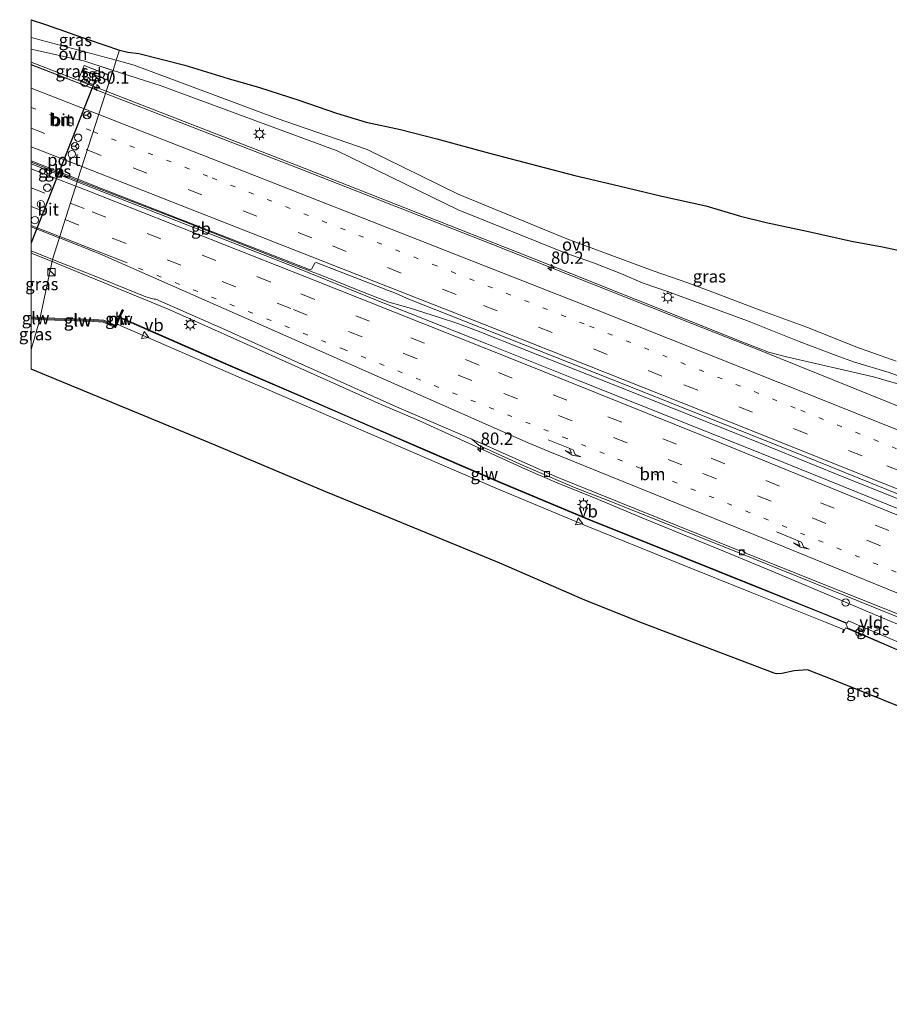
# Model space of a CAD drawing. Units: metres. Extents: x 109991 to 120011, y 424998 to 427506.
# Drawn here: x 109998 to 110174, y 427306 to 427506 of the extents above; entities that cross this region are included whole.
import ezdxf
from ezdxf.enums import TextEntityAlignment as Align

# ---------------------------------------------------------------- set-up
doc = ezdxf.new("R2010")
doc.units = ezdxf.units.M
doc.linetypes.add('VW-1-3_STREEP', pattern=[4, 1, -3])
doc.linetypes.add('VW-3-9_STREEP', pattern=[12, 3, -9])
doc.layers.get('0').update_dxf_attribs({"lineweight": 25})
for name, color, linetype, lineweight in [('B-ME-AM-KILOMETR-S-B1', 7, 'Continuous', 18), ('B-ME-BV-GELEIDECONSTRAUCTIE_GELEIDERAIL_OVERSTAPCONSTRUCTIE-S-B1', 213, 'BV-ANTIVERBLINDINGSSCHERM', 18), ('B-ME-BV-GELEIDECONSTRUCTIE-BARRIER-L-B1', 213, 'BV-STEPBARRIER', 18), ('B-ME-BV-GELEIDECONSTRUCTIE-GELEIDERAIL-L-B1', 213, 'BV-GELEIDERAIL', 18), ('B-ME-IE-GRASLAND-GV-B6', 93, 'Continuous', 18), ('B-ME-IE-HULPGEOMETRIE-L-B1', 53, 'Continuous', 18), ('B-ME-IE-INRICHTINGSELEMENT-S-B1', 253, 'Continuous', 18), ('B-ME-IE-MEUBILAIR_WEGMEUBILAIR-LICHTMAST-S-B1', 8, 'Continuous', 18), ('B-ME-KG-KADASTRAAL-OPNAMEDTMGRENS-L-B1', 10, 'Continuous', 25), ('B-ME-KW-GELUIDSWERING-GV-B6', 8, 'Continuous', 18), ('B-ME-KW-KUNSTWERK-GELUIDSWERING_VLUCHTDEUR-S-B1', 8, 'Continuous', 18), ('B-ME-KW-SCHERM-L-B1', 8, 'Continuous', 18), ('B-ME-MW-MUUR-GV-B6', 8, 'IE-TERREINAFSCHEIDING-KUNSTMATIG', 18), ('B-ME-VH-VERH_SOORT-BITUMEN-GV-B6', 8, 'IE-TERREINAFSCHEIDING-NATUURLIJK-HOUTWAL', 18), ('B-ME-VH-VERH_SOORT-ONVERHARD-GV-B6', 8, 'Continuous', 18), ('B-ME-VH-VERH_SOORT-TEGELS-GV-B6', 8, 'Continuous', 18), ('B-ME-VV-KOLK-S-B1', 8, 'Continuous', 18), ('B-ME-VW-DRIP-S-B1', 8, 'Continuous', 18), ('B-ME-VW-MARKERING-13STREEP-045-L-B1', 255, 'VW-1-3_STREEP', 18), ('B-ME-VW-MARKERING-39STREEP-015-L-B1', 255, 'VW-3-9_STREEP', 18), ('B-ME-VW-MARKERING-PIJLRE750-S-B1', 7, 'Continuous', 18), ('B-ME-VW-MARKERING-STREEP-015-L-B1', 7, 'Continuous', 18), ('B-ME-VW-MEUBILAIR_WEGMEUBILAIR-RONA-S-B1', 8, 'Continuous', 18), ('B-ME-VW-MEUBILAIR_WEGMEUBILAIR-VERKEERSBORD-S-B1', 8, 'Continuous', 18), ('B-ME-VW-PORTAAL-L-B1', 10, 'Continuous', 25)]:
    doc.layers.add(name, color=color, linetype=linetype, lineweight=lineweight)
doc.styles.add('NLCS-ISO', font='NLCS-ISO.TTF')
doc.linetypes.add('BV-ANTIVERBLINDINGSSCHERM', pattern='A,2,-1,[22,NLCS.SHX,S=1,R=0,X=0,Y=0],-1', length=4)
doc.linetypes.add('BV-GELEIDERAIL', pattern='A,10,-3,[108,NLCS.SHX,S=1,R=0,X=0,Y=0],-3', length=16)
doc.linetypes.add('BV-STEPBARRIER', pattern='A,1,-1,[16,NLCS.SHX,S=1,R=0,X=-1,Y=0],1', length=3)
doc.linetypes.add('IE-TERREINAFSCHEIDING-KUNSTMATIG', pattern='A,4,[82,NLCS.SHX,S=0.75,R=90,X=0,Y=0],4,-2', length=10)
doc.linetypes.add('IE-TERREINAFSCHEIDING-NATUURLIJK-HOUTWAL', pattern='A,7,-1.5,[67,NLCS.SHX,S=0.75,R=45,X=0,Y=0],-1.5,7,-1.5,[70,NLCS.SHX,S=0.75,R=0,X=0,Y=0],-1.5', length=20)

# ---------------------------------------------------------------- blocks, each defined once
blk = doc.blocks.new('d38dz_FeatureWriter_4_12_FMEBLOCK10')
at = {"layer": 'B-ME-IE-GRASLAND-GV-B6'}
for points in [[(-8.31, 4.52, -1.29), (2.59, 2.02, -1.15), (8.31, 0.15, -1.2), (6.8, -4.52, -1.36), (-8.31, 1.34, -1.36), (-8.31, 4.52, -1.29)], [(2.88, -2.27, -1.17), (3.34, -1.29, -0.92), (2.38, -0.9, -0.9), (2.71, -0.01, -0.85), (7.03, -1.71, -0.89), (7.4, -0.76, -0.86), (2.46, 1.16, -0.84), (1.33, -1.67, -1.08), (2.88, -2.27, -1.17)]]:
    blk.add_polyline3d(points, dxfattribs=at)
blk = doc.blocks.new('kast')
blk.add_line((-0.75, -0.75), (0.75, 0.75))
blk.add_lwpolyline([(-0.75, 0.75), (0.75, 0.75), (0.75, -0.75), (-0.75, -0.75)], close=True)
blk = doc.blocks.new('dtb')
blk.add_circle((0, 0), 0.75)
blk = doc.blocks.new('verkeersbord')
for p, q in [((0, 0.75), (-0.75, -0.625)), ((0.75, -0.625), (0, 0.75)), ((-0.75, -0.625), (0.75, -0.625))]:
    blk.add_line(p, q)
blk = doc.blocks.new('wegwijzer')
for q in [(-0.53, -0.53), (0, 0.75), (0.53, -0.53)]:
    blk.add_line((0, 0), q)
blk.add_circle((0, 0), 0.75)
blk = doc.blocks.new('hecto')
for p, q in [((0, 0.625), (-0.625, 0)), ((0, -0.625), (0, 0.625)), ((-0.625, 0), (0.625, 0)), ((0.625, 0), (0, -0.625))]:
    blk.add_line(p, q)
blk = doc.blocks.new('kolk')
blk.add_lwpolyline([(-0.5, -0.5), (0.5, -0.5), (0.5, 0.5), (-0.5, 0.5)], close=True)
blk = doc.blocks.new('lantaarnpaal')
for p, q in [((-0.75, 0), (-1.25, 0)), ((-0.88, 0.88), (-0.53, 0.53)), ((0, 0.75), (0, 1.25)), ((0.53, 0.53), (0.88, 0.88)), ((0.75, 0), (1.25, 0)), ((-0.53, -0.53), (-0.88, -0.88)), ((0, -0.75), (0, -1.25)), ((0.53, -0.53), (0.88, -0.88))]:
    blk.add_line(p, q)
blk.add_circle((0, 0), 0.75)
blk = doc.blocks.new('pijlr')
for p, q in [((0, 0, 0.1), (5.45, 0, 0.1)), ((5.45, -0.75, 0.1), (4.7, 0, 0.1)), ((6.2, -0.75, 0.1), (5.45, 0, 0.1)), ((4, -0.75, 0.1), (5.45, -0.75, 0.1)), ((5.7, -1.05, 0.1), (4, -0.75, 0.1)), ((7.5, -0.75, 0.1), (5.7, -1.05, 0.1)), ((7.5, -0.75, 0.1), (6.2, -0.75, 0.1))]:
    blk.add_line(p, q)
blk = doc.blocks.new('d38dz_FeatureWriter_4_12_FMEBLOCK40')
at = {"layer": 'B-ME-IE-GRASLAND-GV-B6'}
for points in [[(-8.31, 4.52, -1.29), (2.59, 2.02, -1.15), (8.31, 0.15, -1.2), (6.8, -4.52, -1.36), (-8.31, 1.34, -1.36), (-8.31, 4.52, -1.29)], [(2.88, -2.27, -1.17), (3.34, -1.29, -0.92), (2.38, -0.9, -0.9), (2.71, -0.01, -0.85), (7.03, -1.71, -0.89), (7.4, -0.76, -0.86), (2.46, 1.16, -0.84), (1.33, -1.67, -1.08), (2.88, -2.27, -1.17)]]:
    blk.add_polyline3d(points, dxfattribs=at)

msp = doc.modelspace()

# ---------------------------------------------------------------- linework, layer by layer
at = {"layer": 'B-ME-BV-GELEIDECONSTRUCTIE-BARRIER-L-B1'}
msp.add_line((110009.42, 427473.6, 0), (110000, 427477.27, 0), dxfattribs=at)
msp.add_line((110009.42, 427473.6, 0), (110000, 427477.27, 0), dxfattribs=at)
msp.add_polyline3d([(110009.42, 427473.6, 0), (110031.2, 427465.14, -0.06), (110053.4, 427456.42, -0.04), (110059.6, 427454.06, -0.08)], dxfattribs=at)
at = {"layer": 'B-ME-BV-GELEIDECONSTRUCTIE-GELEIDERAIL-L-B1'}
for p, q in [((110000, 427497.64, -0.57), (110015.27, 427491.71, -0.58)), ((110000, 427497.64, -0.57), (110015.27, 427491.71, -0.58)), ((110004.23, 427457.1, -0.42), (110000, 427458.83, -0.43)), ((110004.23, 427457.1, -0.42), (110000, 427458.83, -0.43))]:
    msp.add_line(p, q, dxfattribs=at)
for points in [[(110015.27, 427491.71, -0.58), (110055.51, 427476.06, -0.6), (110100.87, 427458.18, -0.5), (110144.64, 427440.71, -0.39), (110149.88, 427438.71, -0.38), (110153.52, 427437.74, -0.36), (110171.21, 427433.67, -0.4), (110176.33, 427432.21, -0.39), (110184.62, 427429.23, -0.33), (110189.19, 427427.42, -0.3)], [(110179.44, 427382.01, -0.26), (110171.4, 427385.42, -0.39), (110162.44, 427389.16, -0.42), (110151.36, 427393.85, -0.43), (110142.06, 427397.7, -0.47), (110132.42, 427401.67, -0.41), (110123.49, 427405.32, -0.41), (110115.27, 427408.72, -0.42), (110106.9, 427412.15, -0.45), (110100.46, 427414.89, -0.48), (110089.59, 427419.84, -0.44), (110078.79, 427424.78, -0.47), (110071.16, 427428.09, -0.33), (110028.15, 427447.3, -0.4), (110004.23, 427457.1, -0.42)], [(110059.6, 427454.06, -0.08), (110065.43, 427451.7, -0.1), (110072.66, 427448.87, -0.1), (110076.79, 427447.69, -0.1), (110083.16, 427445.66, 0), (110086.48, 427444.59, -0.01), (110090.53, 427443.11, 0.07), (110100.74, 427439.04, 0.07), (110118.06, 427432.18, 0.13), (110130.35, 427427.3, 0.1), (110147.67, 427420.38, 0.18), (110163.64, 427413.92, 0.11), (110179.76, 427407.44, 0.19), (110189.68, 427403.18, 0.33)]]:
    msp.add_polyline3d(points, dxfattribs=at)
at = {"layer": 'B-ME-IE-GRASLAND-GV-B6'}
for points in [[(110000, 427506.25, -1.3), (110002.94, 427505.3, -1.3), (110011.56, 427502.23, -1.3), (110017.95, 427500.03, -1.3), (110017.3, 427498.01, -1.28), (110000, 427502.61, -1.42), (110000, 427506.25, -1.3)], [(110000, 427506.25, -1.3), (110002.94, 427505.3, -1.3), (110011.56, 427502.23, -1.3), (110017.95, 427500.03, -1.3), (110017.3, 427498.01, -1.28), (110000, 427502.61, -1.42), (110000, 427506.25, -1.3)], [(110175.81, 427436.86, -1.23), (110167.62, 427439.78, -1.19), (110157.66, 427443.75, -1.19), (110147.97, 427447.28, -1.19), (110139.98, 427450.32, -1.17), (110133.48, 427452.81, -1.19), (110126.38, 427455.25, -1.27), (110116.15, 427459, -1.43), (110108.87, 427461.72, -1.47), (110086.76, 427470.8, -1.13), (110068.29, 427479.85, -1.18), (110050.01, 427486.18, -1.12), (110020.93, 427497.04, -1.25), (110017.3, 427498.01, -1.28), (110017.95, 427500.03, -1.3), (110019.67, 427499.62, -1.44), (110021.89, 427499.36, -1.48), (110031.23, 427496.98, -1.48), (110040.04, 427494.27, -1.6), (110046.39, 427492.47, -1.6), (110054.4, 427489.92, -1.6), (110062.07, 427487.23, -1.6), (110068.11, 427485.45, -1.6), (110075.04, 427483.91, -1.6), (110082.44, 427482.02, -1.73), (110093.12, 427479.13, -1.73), (110103, 427476.55, -1.73), (110110.47, 427474.57, -1.73), (110119.41, 427472.5, -1.73), (110128.18, 427470.38, -1.73), (110137.12, 427468.41, -1.73), (110144.17, 427466.34, -1.73), (110149.36, 427465.06, -1.73), (110157.98, 427463.24, -1.73), (110166.71, 427461.22, -1.73), (110172.99, 427460.06, -1.73), (110180.58, 427458.49, -1.73)], [(110181.79, 427425.49, -1.14), (110148.38, 427438.99, -1.23), (110134.24, 427444.51, -1.2), (110093.3, 427460.76, -1.25), (110055.11, 427475.74, -1.39), (110015.12, 427491.24, -1.36), (110016.63, 427495.92, -1.2), (110026.18, 427492.87, -1.24), (110062.22, 427479.58, -1.07), (110086.8, 427467.59, -1.2), (110108.64, 427458.78, -1.33), (110114.26, 427456.81, -1.33), (110119.98, 427454.63, -1.25), (110124.38, 427452.7, -1.25), (110129.31, 427451.03, -1.27), (110139.5, 427447.26, -1.19), (110145.57, 427445.08, -1.15), (110150.68, 427443.02, -1.15), (110153.4, 427441.94, -1.17), (110156.08, 427440.86, -1.17), (110163.6, 427438.02, -1.14), (110166.6, 427436.9, -1.14), (110167.15, 427436.76, -1.14), (110174.39, 427434.57, -1.14), (110184.61, 427430.72, -1.08)], [(110000, 427477.55, -0.82), (110009.5, 427473.83, -0.81), (110009.32, 427473.3, -0.77), (110000, 427476.95, -0.79), (110000, 427477.55, -0.82)], [(110000, 427477.55, -0.82), (110009.5, 427473.83, -0.81), (110009.32, 427473.3, -0.77), (110000, 427476.95, -0.79), (110000, 427477.55, -0.82)], [(110183.1, 427404.09, -0.43), (110149.78, 427417.55, -0.5), (110111.21, 427432.9, -0.53), (110092.62, 427440.39, -0.54), (110070.85, 427449.01, -0.65), (110054.14, 427455.79, -0.76), (110009.32, 427473.3, -0.77), (110009.5, 427473.83, -0.81), (110014.11, 427472.02, -0.8), (110056.71, 427455.39, -0.74), (110056.97, 427455.57, -0.79), (110057.67, 427456.8, -0.81), (110057.93, 427456.88, -0.81), (110074.53, 427450.5, -0.72), (110076.44, 427449.62, -0.72), (110117.85, 427433.21, -0.67), (110156.85, 427417.69, -0.6), (110199.49, 427400.43, -0.49)], [(110000, 427459.31, -1.21), (110004.32, 427457.52, -1.21), (110001.83, 427445.74, -1.22), (110000, 427445.86, -1.22), (110000, 427459.31, -1.21)], [(110000, 427459.31, -1.21), (110004.32, 427457.52, -1.21), (110001.83, 427445.74, -1.22), (110000, 427445.86, -1.22), (110000, 427459.31, -1.21)], [(110204.82, 427367.67, -0.45), (110169.55, 427382.6, -0.94), (110169.21, 427381.81, -0.95), (110168.09, 427382.32, -1.01), (110168.43, 427383.09, -1.08), (110166.13, 427384.13, -1.08), (110165.87, 427383.62, -1.08), (110162.03, 427385.19, -1.08), (110147.11, 427391.18, -1.08), (110132.29, 427397.14, -1.08), (110113.7, 427404.63, -1.08), (110095.36, 427412.25, -1.08), (110080.62, 427418.62, -1.08), (110066.01, 427424.96, -1.09), (110054.91, 427429.76, -1.07), (110040.17, 427436.1, -1.02), (110018.1, 427445.77, -1.22), (110018.77, 427447.25, -1.22), (110018.52, 427447.36, -1.22), (110017.08, 427444.17, -1.22), (110014.75, 427445.22, -1.22), (110012.72, 427445.3, -1.22), (110002.83, 427445.68, -1.22), (110001.83, 427445.74, -1.22), (110004.32, 427457.52, -1.21), (110012.44, 427454.33, -1.21), (110023.27, 427449.95, -1.16), (110024.98, 427449.47, -1.13), (110025.36, 427449.46, -1.12), (110040.59, 427442.78, -1.12), (110043.46, 427441.39, -1.15), (110074.25, 427427.59, -1.01), (110089.55, 427421, -0.92), (110091.08, 427419.73, -0.99), (110099.96, 427415.68, -0.98), (110110.45, 427411.16, -1.01), (110117.27, 427408.52, -1), (110143.21, 427398.18, -1.01), (110177.55, 427384.32, -0.95)], [(110000, 427445.46, -1.22), (110001.74, 427445.35, -1.22), (110000, 427439.26, -1.49), (110000, 427445.46, -1.22)], [(110000, 427445.46, -1.22), (110001.74, 427445.35, -1.22), (110000, 427439.26, -1.49), (110000, 427445.46, -1.22)], [(110000, 427439.26, -1.49), (110001.74, 427445.35, -1.22), (110002.81, 427445.28, -1.22), (110012.71, 427444.9, -1.22), (110014.66, 427444.82, -1.22), (110016.92, 427443.8, -1.22), (110016.89, 427443.74, -1.22), (110017.14, 427443.63, -1.22), (110017.49, 427444.41, -1.22), (110039.59, 427434.73, -1.02), (110054.32, 427428.4, -1.07), (110065.42, 427423.59, -1.09), (110080.03, 427417.26, -1.08), (110094.77, 427410.89, -1.08), (110113.11, 427403.26, -1.08), (110131.71, 427395.78, -1.08), (110146.53, 427389.82, -1.08), (110161.44, 427383.83, -1.08), (110165.11, 427382.32, -1.08), (110164.86, 427381.73, -1.08), (110165.04, 427381.65, -1.08), (110165.47, 427382.67, -1.08), (110204.24, 427366.13, -0.46)], [(110000, 427439.26, -1.49), (110001.74, 427445.35, -1.22), (110002.81, 427445.28, -1.22), (110012.71, 427444.9, -1.22), (110014.66, 427444.82, -1.22), (110016.92, 427443.8, -1.22), (110016.89, 427443.74, -1.22), (110017.14, 427443.63, -1.22), (110017.49, 427444.41, -1.22), (110039.59, 427434.73, -1.02), (110054.32, 427428.4, -1.07), (110065.42, 427423.59, -1.09), (110080.03, 427417.26, -1.08), (110094.77, 427410.89, -1.08), (110113.11, 427403.26, -1.08), (110131.71, 427395.78, -1.08), (110146.53, 427389.82, -1.08), (110161.44, 427383.83, -1.08), (110165.11, 427382.32, -1.08), (110164.86, 427381.73, -1.08), (110165.04, 427381.65, -1.08), (110165.47, 427382.67, -1.08), (110204.24, 427366.13, -0.46)], [(110193.09, 427359.99, -1.35), (110163.12, 427372.02, -1.35), (110157.75, 427374.11, -1.46), (110155.1, 427373.93, -1.52), (110152.58, 427373.39, -1.52), (110151.48, 427373.36, -1.52), (110151.03, 427373.46, -1.52), (110124.23, 427383.6, -1.52), (110112.51, 427388.3, -1.52), (110095.58, 427395.7, -1.52), (110073, 427404.96, -1.52), (110059.85, 427410.32, -1.56), (110037.41, 427419.76, -1.65), (110000, 427435.27, -1.65), (110000, 427439.26, -1.49)], [(110193.09, 427359.99, -1.35), (110163.12, 427372.02, -1.35), (110157.75, 427374.11, -1.46), (110155.1, 427373.93, -1.52), (110152.58, 427373.39, -1.52), (110151.48, 427373.36, -1.52), (110151.03, 427373.46, -1.52), (110124.23, 427383.6, -1.52), (110112.51, 427388.3, -1.52), (110095.58, 427395.7, -1.52), (110073, 427404.96, -1.52), (110059.85, 427410.32, -1.56), (110037.41, 427419.76, -1.65), (110000, 427435.27, -1.65), (110000, 427439.26, -1.49)]]:
    msp.add_polyline3d(points, dxfattribs=at)
at = {"layer": 'B-ME-IE-HULPGEOMETRIE-L-B1'}
msp.add_polyline3d([(110000, 427439.26, -1.49), (110001.74, 427445.35, -1.22), (110001.83, 427445.74, -1.22), (110004.32, 427457.52, -1.21), (110009.32, 427473.3, -0.77), (110009.5, 427473.83, -0.81), (110015.12, 427491.24, -1.36), (110016.63, 427495.92, -1.2), (110017.3, 427498.01, -1.28), (110017.95, 427500.03, -1.3)], dxfattribs=at)
msp.add_polyline3d([(110000, 427439.26, -1.49), (110001.74, 427445.35, -1.22), (110001.83, 427445.74, -1.22), (110004.32, 427457.52, -1.21), (110009.32, 427473.3, -0.77), (110009.5, 427473.83, -0.81), (110015.12, 427491.24, -1.36), (110016.63, 427495.92, -1.2), (110017.3, 427498.01, -1.28), (110017.95, 427500.03, -1.3)], dxfattribs=at)
at = {"layer": 'B-ME-KG-KADASTRAAL-OPNAMEDTMGRENS-L-B1'}
for points in [[(110000, 427506.25, -1.3), (110002.94, 427505.3, -1.3), (110011.56, 427502.23, -1.3), (110017.95, 427500.03, -1.3)], [(110000, 427506.25, -1.3), (110002.94, 427505.3, -1.3), (110011.56, 427502.23, -1.3), (110017.95, 427500.03, -1.3)], [(110017.95, 427500.03, -1.3), (110019.67, 427499.62, -1.44), (110021.89, 427499.36, -1.48), (110031.23, 427496.98, -1.48), (110040.04, 427494.27, -1.6), (110046.39, 427492.47, -1.6), (110054.4, 427489.92, -1.6), (110062.07, 427487.23, -1.6), (110068.11, 427485.45, -1.6), (110075.04, 427483.91, -1.6), (110082.44, 427482.02, -1.73), (110093.12, 427479.13, -1.73), (110103, 427476.55, -1.73), (110110.47, 427474.57, -1.73), (110119.41, 427472.5, -1.73), (110128.18, 427470.38, -1.73), (110137.12, 427468.41, -1.73), (110144.17, 427466.34, -1.73), (110149.36, 427465.06, -1.73), (110157.98, 427463.24, -1.73), (110166.71, 427461.22, -1.73), (110172.99, 427460.06, -1.73), (110180.58, 427458.49, -1.73)], [(110193.09, 427359.99, -1.35), (110163.12, 427372.02, -1.35), (110157.75, 427374.11, -1.46), (110155.1, 427373.93, -1.52), (110152.58, 427373.39, -1.52), (110151.48, 427373.36, -1.52), (110151.03, 427373.46, -1.52), (110124.23, 427383.6, -1.52), (110112.51, 427388.3, -1.52), (110095.58, 427395.7, -1.52), (110073, 427404.96, -1.52), (110059.85, 427410.32, -1.56), (110037.41, 427419.76, -1.65), (110000, 427435.27, -1.65)], [(110193.09, 427359.99, -1.35), (110163.12, 427372.02, -1.35), (110157.75, 427374.11, -1.46), (110155.1, 427373.93, -1.52), (110152.58, 427373.39, -1.52), (110151.48, 427373.36, -1.52), (110151.03, 427373.46, -1.52), (110124.23, 427383.6, -1.52), (110112.51, 427388.3, -1.52), (110095.58, 427395.7, -1.52), (110073, 427404.96, -1.52), (110059.85, 427410.32, -1.56), (110037.41, 427419.76, -1.65), (110000, 427435.27, -1.65)]]:
    msp.add_polyline3d(points, dxfattribs=at)
at = {"layer": 'B-ME-KW-GELUIDSWERING-GV-B6'}
for points in [[(110000, 427445.86, -1.22), (110001.83, 427445.74, -1.22), (110001.74, 427445.35, -1.22), (110000, 427445.46, -1.22), (110000, 427445.86, -1.22)], [(110000, 427445.86, -1.22), (110001.83, 427445.74, -1.22), (110001.74, 427445.35, -1.22), (110000, 427445.46, -1.22), (110000, 427445.86, -1.22)], [(110017.08, 427444.17, -1.22), (110016.92, 427443.8, -1.22), (110014.66, 427444.82, -1.22), (110012.71, 427444.9, -1.22), (110002.81, 427445.28, -1.22), (110001.74, 427445.35, -1.22), (110001.83, 427445.74, -1.22), (110002.83, 427445.68, -1.22), (110012.72, 427445.3, -1.22), (110014.75, 427445.22, -1.22), (110017.08, 427444.17, -1.22)], [(110204.24, 427366.13, -0.46), (110165.47, 427382.67, -1.08), (110165.04, 427381.65, -1.08), (110164.86, 427381.73, -1.08), (110165.11, 427382.32, -1.08), (110161.44, 427383.83, -1.08), (110146.53, 427389.82, -1.08), (110131.71, 427395.78, -1.08), (110113.11, 427403.26, -1.08), (110094.77, 427410.89, -1.08), (110080.03, 427417.26, -1.08), (110065.42, 427423.59, -1.09), (110054.32, 427428.4, -1.07), (110039.59, 427434.73, -1.02), (110017.49, 427444.41, -1.22), (110018.1, 427445.77, -1.22), (110040.17, 427436.1, -1.02), (110054.91, 427429.76, -1.07), (110066.01, 427424.96, -1.09), (110080.62, 427418.62, -1.08), (110095.36, 427412.25, -1.08), (110113.7, 427404.63, -1.08), (110132.29, 427397.14, -1.08), (110147.11, 427391.18, -1.08), (110162.03, 427385.19, -1.08)], [(110162.03, 427385.19, -1.08), (110165.87, 427383.62, -1.08), (110166.13, 427384.13, -1.08), (110168.43, 427383.09, -1.08), (110168.09, 427382.32, -1.01), (110169.21, 427381.81, -0.95), (110169.55, 427382.6, -0.94), (110204.82, 427367.67, -0.45)]]:
    msp.add_polyline3d(points, dxfattribs=at)
at = {"layer": 'B-ME-KW-SCHERM-L-B1'}
for p, q in [((110018.64, 427447.21, 5.84), (110017.06, 427443.73, 5.64)), ((110000, 427445.66, 5.56), (110001.79, 427445.55, 5.58)), ((110000, 427445.66, 5.56), (110001.79, 427445.55, 5.58))]:
    msp.add_line(p, q, dxfattribs=at)
for points in [[(110001.79, 427445.55, 5.58), (110002.82, 427445.48, 5.6), (110012.72, 427445.1, 5.6), (110014.7, 427445.02, 5.53), (110016.9, 427444.03, 5.53)], [(110018.12, 427445.62, 5.63), (110039.97, 427436.05, 5.56), (110054.7, 427429.72, 5.51), (110065.8, 427424.91, 5.49), (110080.41, 427418.58, 5.5), (110095.15, 427412.2, 5.5), (110113.49, 427404.58, 5.5), (110132.09, 427397.1, 5.5), (110146.91, 427391.14, 5.5), (110161.82, 427385.15, 5.5), (110165.54, 427383.62, 5.5), (110165.9, 427382.67, 4.94)], [(110334.86, 427306.18, 5.27), (110307.92, 427319.38, 5.19), (110291.78, 427327.25, 5.27), (110270.26, 427337.75, 5.25), (110251.55, 427346.93, 5.26), (110232.06, 427355.14, 5.25), (110204.34, 427366.56, 5.17), (110176.61, 427377.99, 5.07), (110165.9, 427382.67, 4.94)]]:
    msp.add_polyline3d(points, dxfattribs=at)
at = {"layer": 'B-ME-MW-MUUR-GV-B6'}
msp.add_polyline3d([(110017.49, 427444.41, -1.22), (110017.14, 427443.63, -1.22), (110016.89, 427443.74, -1.22), (110016.92, 427443.8, -1.22), (110017.08, 427444.17, -1.22), (110018.52, 427447.36, -1.22), (110018.77, 427447.25, -1.22), (110018.1, 427445.77, -1.22), (110017.49, 427444.41, -1.22)], dxfattribs=at)
at = {"layer": 'B-ME-VH-VERH_SOORT-BITUMEN-GV-B6'}
for points in [[(110000, 427497.1, -1.36), (110015.12, 427491.24, -1.36), (110009.5, 427473.83, -0.81), (110000, 427477.55, -0.82), (110000, 427497.1, -1.36)], [(110000, 427497.1, -1.36), (110015.12, 427491.24, -1.36), (110009.5, 427473.83, -0.81), (110000, 427477.55, -0.82), (110000, 427497.1, -1.36)], [(110199.49, 427400.43, -0.49), (110156.85, 427417.69, -0.6), (110117.85, 427433.21, -0.67), (110076.44, 427449.62, -0.72), (110074.53, 427450.5, -0.72), (110057.93, 427456.88, -0.81), (110057.67, 427456.8, -0.81), (110056.97, 427455.57, -0.79), (110056.71, 427455.39, -0.74), (110014.11, 427472.02, -0.8), (110009.5, 427473.83, -0.81), (110015.12, 427491.24, -1.36), (110055.11, 427475.74, -1.39), (110093.3, 427460.76, -1.25), (110134.24, 427444.51, -1.2), (110148.38, 427438.99, -1.23), (110181.79, 427425.49, -1.14)], [(110000, 427476.95, -0.79), (110009.32, 427473.3, -0.77), (110004.32, 427457.52, -1.21), (110000, 427459.31, -1.21), (110000, 427476.95, -0.79)], [(110000, 427476.95, -0.79), (110009.32, 427473.3, -0.77), (110004.32, 427457.52, -1.21), (110000, 427459.31, -1.21), (110000, 427476.95, -0.79)], [(110182.64, 427382.91, -0.85), (110145.23, 427397.87, -0.98), (110144.65, 427398.3, -0.98), (110144.18, 427398.46, -0.98), (110144.04, 427398.34, -0.98), (110106.59, 427413.46, -0.96), (110089.55, 427421, -0.92), (110074.25, 427427.59, -1.01), (110043.46, 427441.39, -1.15), (110040.59, 427442.78, -1.12), (110025.36, 427449.46, -1.12), (110024.98, 427449.47, -1.13), (110023.27, 427449.95, -1.16), (110012.44, 427454.33, -1.21), (110004.32, 427457.52, -1.21), (110009.32, 427473.3, -0.77), (110054.14, 427455.79, -0.76), (110070.85, 427449.01, -0.65), (110092.62, 427440.39, -0.54), (110111.21, 427432.9, -0.53), (110149.78, 427417.55, -0.5), (110183.1, 427404.09, -0.43)], [(110177.55, 427384.32, -0.95), (110143.21, 427398.18, -1.01), (110117.27, 427408.52, -1), (110110.45, 427411.16, -1.01), (110099.96, 427415.68, -0.98), (110091.08, 427419.73, -0.99), (110089.55, 427421, -0.92), (110106.59, 427413.46, -0.96), (110144.04, 427398.34, -0.98), (110144.18, 427398.46, -0.98), (110144.65, 427398.3, -0.98), (110145.23, 427397.87, -0.98), (110182.64, 427382.91, -0.85)]]:
    msp.add_polyline3d(points, dxfattribs=at)
at = {"layer": 'B-ME-VH-VERH_SOORT-ONVERHARD-GV-B6'}
for points in [[(110000, 427502.61, -1.42), (110017.3, 427498.01, -1.28), (110016.63, 427495.92, -1.2), (110010.9, 427497.79, -1.15), (110000, 427500.29, -1.29), (110000, 427502.61, -1.42)], [(110000, 427502.61, -1.42), (110017.3, 427498.01, -1.28), (110016.63, 427495.92, -1.2), (110010.9, 427497.79, -1.15), (110000, 427500.29, -1.29), (110000, 427502.61, -1.42)], [(110108.64, 427458.78, -1.33), (110086.8, 427467.59, -1.2), (110062.22, 427479.58, -1.07), (110026.18, 427492.87, -1.24), (110016.63, 427495.92, -1.2), (110017.3, 427498.01, -1.28), (110020.93, 427497.04, -1.25), (110050.01, 427486.18, -1.12), (110068.29, 427479.85, -1.18), (110086.76, 427470.8, -1.13), (110108.87, 427461.72, -1.47), (110116.15, 427459, -1.43), (110126.38, 427455.25, -1.27), (110133.48, 427452.81, -1.19), (110139.98, 427450.32, -1.17), (110147.97, 427447.28, -1.19), (110157.66, 427443.75, -1.19), (110167.62, 427439.78, -1.19), (110175.81, 427436.86, -1.23)], [(110184.61, 427430.72, -1.08), (110174.39, 427434.57, -1.14), (110167.15, 427436.76, -1.14), (110166.6, 427436.9, -1.14), (110163.6, 427438.02, -1.14), (110156.08, 427440.86, -1.17), (110153.4, 427441.94, -1.17), (110150.68, 427443.02, -1.15), (110145.57, 427445.08, -1.15), (110139.5, 427447.26, -1.19), (110129.31, 427451.03, -1.27), (110124.38, 427452.7, -1.25), (110119.98, 427454.63, -1.25), (110114.26, 427456.81, -1.33), (110108.64, 427458.78, -1.33)]]:
    msp.add_polyline3d(points, dxfattribs=at)
at = {"layer": 'B-ME-VH-VERH_SOORT-TEGELS-GV-B6'}
msp.add_polyline3d([(110011.2, 427493.49, -1.17), (110009.64, 427494.1, -1.08), (110010.78, 427496.93, -0.84), (110015.71, 427495, -0.86), (110015.35, 427494.06, -0.89), (110011.02, 427495.75, -0.85), (110010.69, 427494.86, -0.9), (110011.65, 427494.48, -0.92), (110011.2, 427493.49, -1.17)], dxfattribs=at)
at = {"layer": 'B-ME-VW-MARKERING-13STREEP-045-L-B1'}
msp.add_line((110000, 427488.42, -1.03), (110012.62, 427483.51, -1.03), dxfattribs=at)
msp.add_line((110000, 427488.42, -1.03), (110012.62, 427483.51, -1.03), dxfattribs=at)
for points in [[(110012.62, 427483.51, -1.03), (110036.78, 427474.1, -1.03), (110081.66, 427456.52, -0.88), (110113.48, 427443.98, -0.9), (110156.4, 427426.9, -0.76), (110198.35, 427410.07, -0.63), (110228.2, 427398, -0.61), (110253.56, 427387.62, -0.4), (110286.28, 427374.1, -0.49), (110324.49, 427358.18, -0.38), (110352.75, 427346.4, -0.35)], [(110021.79, 427455.78, -1.04), (110063.36, 427439.34, -0.94), (110108.12, 427421.44, -0.8), (110152.62, 427403.45, -0.8), (110193.36, 427386.83, -0.66), (110230.53, 427371.49, -0.52)]]:
    msp.add_polyline3d(points, dxfattribs=at)
at = {"layer": 'B-ME-VW-MARKERING-39STREEP-015-L-B1'}
for p, q in [((110000, 427484.21, -0.95), (110011.41, 427479.77, -0.93)), ((110000, 427484.21, -0.95), (110011.41, 427479.77, -0.93)), ((110000, 427472.07, -0.87), (110007.93, 427468.98, -0.87)), ((110000, 427472.07, -0.87), (110007.93, 427468.98, -0.87)), ((110000, 427468.3, -0.95), (110006.85, 427465.63, -0.95)), ((110000, 427468.3, -0.95), (110006.85, 427465.63, -0.95)), ((110007.93, 427468.98, -0.87), (110007.95, 427468.97, -0.87)), ((110006.85, 427465.63, -0.95), (110006.89, 427465.62, -0.95))]:
    msp.add_line(p, q, dxfattribs=at)
for points in [[(110011.41, 427479.77, -0.93), (110020.71, 427476.15, -0.92), (110061.24, 427460.27, -0.88), (110091.94, 427448.18, -0.7), (110132.67, 427432.06, -0.68), (110173.9, 427415.6, -0.6), (110199.33, 427405.39, -0.51), (110229.75, 427393.15, -0.46), (110264.47, 427379.03, -0.34), (110304.36, 427362.63, -0.33), (110348.67, 427344.18, -0.31), (110351.61, 427342.94, -0.29)], [(110007.95, 427468.97, -0.87), (110012.4, 427467.23, -0.86), (110054.83, 427450.51, -0.78), (110094.96, 427434.53, -0.56), (110138.2, 427417.14, -0.55), (110178.95, 427400.55, -0.5), (110219.65, 427383.83, -0.43), (110255.68, 427368.9, -0.26), (110300.31, 427350.19, -0.34), (110341.39, 427332.82, -0.37), (110347.41, 427330.25, -0.33)], [(110006.89, 427465.62, -0.95), (110016.49, 427461.87, -0.96), (110053.33, 427447.34, -0.9), (110096.06, 427430.32, -0.69), (110136.51, 427414.05, -0.67), (110177.64, 427397.32, -0.64), (110218.34, 427380.6, -0.54), (110249.57, 427367.67, -0.33), (110289.79, 427350.84, -0.44), (110331.61, 427333.18, -0.5), (110346.31, 427326.91, -0.4)]]:
    msp.add_polyline3d(points, dxfattribs=at)
at = {"layer": 'B-ME-VW-MARKERING-STREEP-015-L-B1'}
for p, q in [((110000, 427492.33, -1.14), (110013.74, 427486.97, -1.15)), ((110000, 427492.33, -1.14), (110013.74, 427486.97, -1.15)), ((110000, 427480.4, -0.87), (110010.32, 427476.39, -0.86)), ((110000, 427480.4, -0.87), (110010.32, 427476.39, -0.86)), ((110000, 427475.94, -0.8), (110009.04, 427472.42, -0.78)), ((110000, 427475.94, -0.8), (110009.04, 427472.42, -0.78)), ((110000, 427464.43, -1.03), (110005.74, 427462.19, -1.04)), ((110000, 427464.43, -1.03), (110005.74, 427462.19, -1.04)), ((110000, 427464.16, -1.05), (110005.66, 427461.95, -1.05)), ((110000, 427464.16, -1.05), (110005.66, 427461.95, -1.05)), ((110005.66, 427461.95, -1.05), (110005.72, 427461.93, -1.05)), ((110005.74, 427462.19, -1.04), (110005.79, 427462.17, -1.04)), ((110005.79, 427462.17, -1.04), (110019.49, 427456.83, -1.04))]:
    msp.add_line(p, q, dxfattribs=at)
for points in [[(110013.74, 427486.97, -1.15), (110039.72, 427476.85, -1.17), (110084.22, 427459.38, -1.03), (110114.53, 427447.4, -1.06), (110159.14, 427429.66, -0.91), (110200.72, 427413, -0.74), (110227.62, 427402.17, -0.75), (110254.14, 427391.44, -0.49), (110296.71, 427374.02, -0.59), (110341.03, 427355.59, -0.5), (110353.99, 427350.15, -0.46)], [(110010.32, 427476.39, -0.86), (110019.13, 427472.96, -0.84), (110060.84, 427456.6, -0.78), (110094.15, 427443.47, -0.58), (110132.08, 427428.44, -0.57), (110176.66, 427410.65, -0.5), (110218.78, 427393.7, -0.42), (110250.29, 427380.95, -0.23), (110284.17, 427367.08, -0.3), (110328.15, 427348.89, -0.25), (110350.48, 427339.53, -0.19)], [(110009.04, 427472.42, -0.78), (110011.71, 427471.38, -0.78), (110055.62, 427454.08, -0.73), (110098.35, 427437.05, -0.46), (110136.2, 427421.81, -0.47), (110173.26, 427406.75, -0.42), (110217.84, 427388.44, -0.35), (110257.65, 427371.95, -0.17), (110299.66, 427354.36, -0.23), (110342.87, 427336.06, -0.28), (110348.54, 427333.65, -0.24)], [(110005.72, 427461.93, -1.05), (110013.95, 427458.65, -1.06), (110056.36, 427439.97, -1.04), (110101.01, 427420.29, -0.86), (110105.05, 427418.55, -0.86), (110149.37, 427400.64, -0.88), (110189.55, 427384.25, -0.73), (110218.38, 427372.31, -0.71), (110233.82, 427365.68, -0.55), (110250.98, 427358, -0.58), (110276.94, 427346.02, -0.6), (110309.29, 427330.67, -0.67), (110336.79, 427317.26, -0.6), (110341.95, 427314.67, -0.59)]]:
    msp.add_polyline3d(points, dxfattribs=at)
at = {"layer": 'B-ME-VW-PORTAAL-L-B1'}
msp.add_line((110013.29, 427494.67, 7.87), (110000, 427460.88, 7.61), dxfattribs=at)
msp.add_line((110013.29, 427494.67, 7.87), (110000, 427460.88, 7.61), dxfattribs=at)

# ---------------------------------------------------------------- block references
at = {"layer": 'B-ME-AM-KILOMETR-S-B1', "rotation": 90}
for p in [(110013.35, 427492.46, -0.58), (110105.65, 427455.86, -1.24), (110091.35, 427419.08, -0.26)]:
    msp.add_blockref('hecto', p, dxfattribs=at)
at = {"layer": 'B-ME-BV-GELEIDECONSTRAUCTIE_GELEIDERAIL_OVERSTAPCONSTRUCTIE-S-B1', "rotation": 90}
for p in [(110010.86, 427493.46, -0.49), (110165.53, 427387.83, -0.18)]:
    msp.add_blockref('dtb', p, dxfattribs=at)
at = {"layer": 'B-ME-IE-GRASLAND-GV-B6'}
for name in ['d38dz_FeatureWriter_4_12_FMEBLOCK10', 'd38dz_FeatureWriter_4_12_FMEBLOCK40']:
    msp.add_blockref(name, (110008.31, 427495.77), dxfattribs=at)
at = {"layer": 'B-ME-IE-INRICHTINGSELEMENT-S-B1', "rotation": 90}
for p in [(110013.19, 427494.55, 0.97), (110004.11, 427454.93, -0.51)]:
    msp.add_blockref('kast', p, dxfattribs=at)
at = {"layer": 'B-ME-IE-MEUBILAIR_WEGMEUBILAIR-LICHTMAST-S-B1', "rotation": 90}
for p in [(110046.4, 427483.02, -1.3), (110129.38, 427449.85, -1.15), (110032.34, 427444.34, -1.18), (110112.27, 427407.76, -1.02)]:
    msp.add_blockref('lantaarnpaal', p, dxfattribs=at)
at = {"layer": 'B-ME-KW-KUNSTWERK-GELUIDSWERING_VLUCHTDEUR-S-B1', "rotation": 90}
msp.add_blockref('dtb', (110168.32, 427381.75, -0.53), dxfattribs=at)
at = {"layer": 'B-ME-VV-KOLK-S-B1', "rotation": 90}
for p in [(110104.82, 427413.94, -1.04), (110144.43, 427398.02, -1.07)]:
    msp.add_blockref('kolk', p, dxfattribs=at)
at = {"layer": 'B-ME-VW-DRIP-S-B1', "rotation": 90}
for p in [(110011.31, 427486.83, 6.38), (110009.55, 427482.27, 6.35), (110008.26, 427478.94, 6.35), (110003.28, 427472.11, 7.92), (110001.97, 427468.76, 7.89), (110000.73, 427465.53, 7.84)]:
    msp.add_blockref('dtb', p, dxfattribs=at)
at = {"layer": 'B-ME-VW-MARKERING-PIJLRE750-S-B1', "rotation": 337.9}
for p in [(110105.07, 427420.91, -0.83), (110151.48, 427402.16, -0.84)]:
    msp.add_blockref('pijlr', p, dxfattribs=at)
at = {"layer": 'B-ME-VW-MEUBILAIR_WEGMEUBILAIR-RONA-S-B1', "rotation": 90}
for p in [(110011.41, 427486.83, 10.6), (110008.91, 427480.52, 10.25)]:
    msp.add_blockref('wegwijzer', p, dxfattribs=at)
at = {"layer": 'B-ME-VW-MEUBILAIR_WEGMEUBILAIR-VERKEERSBORD-S-B1', "rotation": 9}
for p in [(110023.05, 427442.17, 1.54), (110111.29, 427404.32, 1.55)]:
    msp.add_blockref('verkeersbord', p, dxfattribs=at)

# ---------------------------------------------------------------- texts
at = {"layer": 'B-ME-AM-KILOMETR-S-B1', "ltscale": 0.2, "style": 'NLCS-ISO'}
for s, p in [('80.1', (110013.35, 427492.46, -0.58)), ('80.2', (110105.65, 427455.86, -1.24)), ('80.2', (110091.35, 427419.08, -0.26))]:
    msp.add_text(s, height=2.5, dxfattribs=at).set_placement(p, align=Align.BOTTOM_LEFT)
at = {"layer": 'B-ME-BV-GELEIDECONSTRUCTIE-BARRIER-L-B1', "ltscale": 0.2, "style": 'NLCS-ISO'}
for p in [(110004.71, 427475.44), (110004.71, 427475.44), (110034.51, 427463.82)]:
    msp.add_text('gb', height=2.5, dxfattribs=at).set_placement(p, align=Align.MIDDLE_CENTER)
at = {"layer": 'B-ME-IE-GRASLAND-GV-B6', "ltscale": 0.2, "style": 'NLCS-ISO'}
for p in [(110008.98, 427502.13), (110008.98, 427502.13), (110008.31, 427495.77), (110008.31, 427495.77), (110008.31, 427495.77), (110008.31, 427495.77), (110004.75, 427475.43), (110004.75, 427475.43), (110002.16, 427452.53), (110002.16, 427452.53), (110137.83, 427454.09), (110000.87, 427442.36), (110000.87, 427442.36), (110171.09, 427382.46), (110169.02, 427369.87), (110169.02, 427369.87)]:
    msp.add_text('gras', height=2.5, dxfattribs=at).set_placement(p, align=Align.MIDDLE_CENTER)
at = {"layer": 'B-ME-KW-GELUIDSWERING-GV-B6', "ltscale": 0.2, "style": 'NLCS-ISO'}
for p in [(110000.89, 427445.61), (110000.89, 427445.61), (110009.48, 427445.14)]:
    msp.add_text('glw', height=2.5, dxfattribs=at).set_placement(p, align=Align.MIDDLE_CENTER)
at = {"layer": 'B-ME-KW-KUNSTWERK-GELUIDSWERING_VLUCHTDEUR-S-B1', "ltscale": 0.2, "style": 'NLCS-ISO'}
msp.add_text('vld', height=2.5, dxfattribs=at).set_placement((110168.32, 427381.75, -0.53), align=Align.BOTTOM_LEFT)
at = {"layer": 'B-ME-KW-SCHERM-L-B1', "ltscale": 0.2, "style": 'NLCS-ISO'}
for p in [(110000.89, 427445.6), (110000.89, 427445.6), (110009.43, 427445.16), (110017.85, 427445.47), (110092.1, 427413.94)]:
    msp.add_text('glw', height=2.5, dxfattribs=at).set_placement(p, align=Align.MIDDLE_CENTER)
at = {"layer": 'B-ME-MW-MUUR-GV-B6', "ltscale": 0.2, "style": 'NLCS-ISO'}
msp.add_text('mr', height=2.5, dxfattribs=at).set_placement((110017.83, 427445.49), align=Align.MIDDLE_CENTER)
at = {"layer": 'B-ME-VH-VERH_SOORT-BITUMEN-GV-B6', "ltscale": 0.2, "style": 'NLCS-ISO'}
for p in [(110006.16, 427485.84), (110006.16, 427485.84), (110003.47, 427467.71), (110003.47, 427467.71)]:
    msp.add_text('bit', height=2.5, dxfattribs=at).set_placement(p, align=Align.MIDDLE_CENTER)
at = {"layer": 'B-ME-VH-VERH_SOORT-ONVERHARD-GV-B6', "ltscale": 0.2, "style": 'NLCS-ISO'}
for p in [(110008.48, 427499.31), (110008.48, 427499.31), (110110.83, 427460.56)]:
    msp.add_text('ovh', height=2.5, dxfattribs=at).set_placement(p, align=Align.MIDDLE_CENTER)
at = {"layer": 'B-ME-VH-VERH_SOORT-TEGELS-GV-B6', "ltscale": 0.2, "style": 'NLCS-ISO'}
msp.add_text('tgl', height=2.5, dxfattribs=at).set_placement((110012.27, 427495.14), align=Align.MIDDLE_CENTER)
at = {"layer": 'B-ME-VW-MARKERING-13STREEP-045-L-B1', "ltscale": 0.2, "style": 'NLCS-ISO'}
for p in [(110006.31, 427485.97), (110006.31, 427485.97), (110126.28, 427413.93)]:
    msp.add_text('bm', height=2.5, dxfattribs=at).set_placement(p, align=Align.MIDDLE_CENTER)
at = {"layer": 'B-ME-VW-MEUBILAIR_WEGMEUBILAIR-VERKEERSBORD-S-B1', "ltscale": 0.2, "style": 'NLCS-ISO'}
for p in [(110023.05, 427442.17, 1.54), (110111.29, 427404.32, 1.55)]:
    msp.add_text('vb', height=2.5, dxfattribs=at).set_placement(p, align=Align.BOTTOM_LEFT)
at = {"layer": 'B-ME-VW-PORTAAL-L-B1', "ltscale": 0.2, "style": 'NLCS-ISO'}
msp.add_text('port', height=2.5, dxfattribs=at).set_placement((110006.64, 427477.77), align=Align.MIDDLE_CENTER)
msp.add_text('port', height=2.5, dxfattribs=at).set_placement((110006.64, 427477.77), align=Align.MIDDLE_CENTER)

doc.saveas('drawing.dxf')
